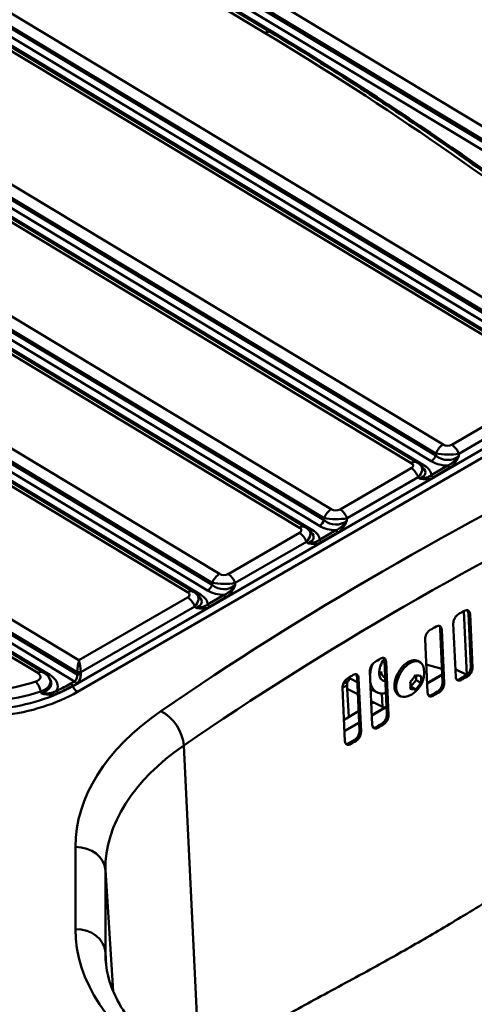
# Model space of a CAD drawing. Units: millimetres. Extents: x 0 to 2100, y 0 to 2970.
# Drawn here: x 1164 to 1285, y 1542 to 1805 of the extents above; entities that cross this region are included whole.
import ezdxf

# ---------------------------------------------------------------- set-up
doc = ezdxf.new("R2010")
doc.units = ezdxf.units.MM
doc.header["$LTSCALE"] = 10
doc.layers.add('Visible Edges(ISO)', color=7, linetype='Continuous', lineweight=50)
doc.layers.add('Visible Tangent Edges(ISO)', color=7, linetype='Continuous', lineweight=50)

msp = doc.modelspace()

# ---------------------------------------------------------------- linework, layer by layer
at = {"layer": 'Visible Edges(ISO)'}
for p, q in [((1066.07, 1900.55), (1230.89, 1801.4)), ((1027.33, 1878.19), (1311, 1707.54)), ((988.59, 1855.82), (1269.94, 1686.58)), ((984.38, 1823.11), (1240.04, 1669.32)), ((928.8, 1821.3), (1210.14, 1652.05)), ((890.06, 1798.93), (1170.04, 1630.51)), ((1271.52, 1685.18), (1270.85, 1685.86)), ((1241.63, 1667.92), (1240.95, 1668.6)), ((1211.73, 1650.66), (1211.05, 1651.34)), ((1282.48, 1646.91), (1283.23, 1629.84)), ((1284.31, 1632.09), (1283.68, 1646.33)), ((1284.11, 1646.09), (1284.74, 1631.84)), ((1280.26, 1629.37), (1279.63, 1643.61)), ((1276.75, 1627.88), (1276.12, 1642.13)), ((1276.54, 1641.88), (1277.17, 1627.64)), ((1272.74, 1625.13), (1272.11, 1639.38)), ((1261.85, 1619.34), (1261.22, 1633.58)), ((1261.65, 1633.34), (1262.28, 1619.09)), ((1270.2, 1633.56), (1270.69, 1633.28)), ((1257.94, 1616.53), (1257.31, 1630.78)), ((1272.41, 1632.63), (1276.59, 1631.43)), ((1283.23, 1629.84), (1280.17, 1631.42)), ((1171.42, 1629.29), (1171.65, 1628.98)), ((1251.47, 1628.2), (1251.93, 1628.96)), ((1251.64, 1629.11), (1253.95, 1627.92)), ((1254.52, 1615), (1253.89, 1629.24)), ((1254.32, 1629), (1254.95, 1614.75)), ((1260.96, 1629.37), (1261.42, 1629.11)), ((1269.7, 1628.48), (1268.28, 1626.72)), ((1269.7, 1629.74), (1269.7, 1628.48)), ((1269.7, 1628.48), (1270.96, 1627.75)), ((1272.63, 1627.62), (1276.66, 1629.95)), ((1272.64, 1627.58), (1276.66, 1629.9)), ((1283.23, 1629.84), (1281.2, 1628.66)), ((1283.23, 1629.84), (1283.25, 1629.83)), ((1250.66, 1612.17), (1250.03, 1626.41)), ((1251.29, 1626.12), (1251.25, 1627.09)), ((1251.7, 1618.63), (1251.29, 1626.12)), ((1251.29, 1626.12), (1254.1, 1624.67)), ((1257.52, 1626.07), (1259.17, 1625.22)), ((1268.28, 1626.72), (1268.2, 1626.73)), ((1268.28, 1626.72), (1269.55, 1625.99)), ((1257.66, 1622.82), (1258.35, 1622.47)), ((1257.7, 1622.09), (1258.35, 1622.47)), ((1260.65, 1621.28), (1258.35, 1622.47)), ((1264.95, 1624.47), (1265.44, 1624.19)), ((1250.4, 1617.88), (1254.3, 1620.13)), ((1261.71, 1621.31), (1257.83, 1619.08)), ((1257.83, 1619.03), (1261.77, 1621.31)), ((1261.71, 1621.31), (1261.77, 1621.35)), ((1254.43, 1617.11), (1250.54, 1614.87)), ((1250.54, 1614.82), (1254.43, 1617.07)), ((1253.36, 1612.59), (1251.32, 1611.41))]:
    msp.add_line(p, q, dxfattribs=at)
msp.add_arc((1265.06, 1630.47), 6.76, 290.5315, 9.4685, dxfattribs=at)
for centre, major_axis, ratio, start_param, end_param in [((1973.17, 1230.21), (998.98, 0), 0.57735, 2.33407, 2.336273), ((1973.17, 1230.21), (998.98, 0), 0.57735, 2.344582, 2.346785), ((1973.17, 1230.21), (998.98, 0), 0.57735, 2.365604, 2.367807), ((1262.62, 1631.88), (-1.84, -3.55), 0.60678, 4.396379, 6.569367), ((1267.57, 1629.02), (2.62, 4.55), 0.57735, 0, 3.141593), ((1268.07, 1628.73), (2.62, 4.55), 0.57735, 5.671677, 10.036287), ((1262.62, 1631.88), (3.44, 6.66), 0.60678, 1.750454, 2.152841), ((1262.48, 1631.95), (-1.38, -2.67), 0.60678, 5.468449, 6.314641), ((1253.36, 1625.99), (-1.5, 2.6), 0.57735, 0.314168, 0.837766), ((1973.17, 1230.21), (998.98, 0), 0.57735, 2.376116, 2.378319), ((1262.62, 1631.88), (-3.44, -6.66), 0.60678, 5.64595, 6.79624), ((1262.48, 1631.95), (-1.84, -3.55), 0.60678, 0.032755, 0.338902), ((1264.35, 1631.48), (5.28, 3.71), 0.788675, 4.883556, 5.242981), ((1263.64, 1629.66), (-3.23, 5.59), 0.57735, 3.747278, 4.106703), ((1265.76, 1632.29), (6.02, -2.34), 0.211325, 5.471559, 5.830983), ((1265.76, 1629.47), (-5.28, -3.71), 0.788675, 1.741963, 2.101388), ((1266.47, 1631.29), (3.23, -5.59), 0.57735, 0.605686, 0.965111), ((1973.17, 1213.07), (998.48, 0), 0.57735, 2.334059, 2.336263), ((1973.17, 1213.07), (-997.88, 0), 0.57735, 5.475638, 5.477843), ((1264.35, 1628.65), (-6.02, 2.34), 0.211325, 2.329966, 2.689391), ((1973.17, 1213.07), (998.48, 0), 0.57735, 2.344577, 2.34678), ((1973.17, 1213.07), (-997.88, 0), 0.57735, 5.486162, 5.488367), ((1261.18, 1621.59), (-0.749, -0.033), 0.546338, 0.76055, 2.331346), ((1261.18, 1621.59), (-0.749, -0.033), 0.546338, 2.331346, 2.452795), ((1973.17, 1213.07), (998.48, 0), 0.57735, 2.365609, 2.367812), ((1973.17, 1213.07), (-997.88, 0), 0.57735, 5.507207, 5.509412), ((1973.17, 1213.07), (998.48, 0), 0.57735, 2.376126, 2.37833), ((1973.17, 1213.07), (-997.88, 0), 0.57735, 5.517731, 5.519936)]:
    msp.add_ellipse(centre, major_axis=major_axis, ratio=ratio, start_param=start_param, end_param=end_param, dxfattribs=at)
for points, knots in [([(1230.89, 1801.4), (1237.41, 1797.48), (1243.84, 1793.51), (1256.51, 1785.45), (1262.74, 1781.37), (1275.03, 1773.11), (1281.07, 1768.92), (1292.96, 1760.46), (1298.81, 1756.18), (1310.3, 1747.53), (1315.94, 1743.16), (1321.47, 1738.74)], [0, 0, 0, 0, 0.0283888, 0.0283888, 0.0567777, 0.0567777, 0.0851665, 0.0851665, 0.1135553, 0.1135553, 0.1419442, 0.1419442, 0.1419442, 0.1419442]), ([(1269.94, 1686.58), (1270, 1686.54), (1270.06, 1686.5), (1270.18, 1686.42), (1270.25, 1686.38), (1270.37, 1686.29), (1270.43, 1686.25), (1270.55, 1686.15), (1270.61, 1686.09), (1270.73, 1685.98), (1270.79, 1685.93), (1270.85, 1685.86)], [-0.659058, -0.659058, -0.659058, -0.659058, -0.6123288, -0.6123288, -0.5655995, -0.5655995, -0.5188703, -0.5188703, -0.472141, -0.472141, -0.4254117, -0.4254117, -0.4254117, -0.4254117]), ([(1240.04, 1669.32), (1240.1, 1669.28), (1240.16, 1669.24), (1240.29, 1669.16), (1240.35, 1669.12), (1240.47, 1669.03), (1240.53, 1668.98), (1240.65, 1668.88), (1240.71, 1668.83), (1240.83, 1668.72), (1240.89, 1668.66), (1240.95, 1668.6)], [-0.659058, -0.659058, -0.659058, -0.659058, -0.6123288, -0.6123288, -0.5655995, -0.5655995, -0.5188703, -0.5188703, -0.472141, -0.472141, -0.4254117, -0.4254117, -0.4254117, -0.4254117]), ([(1210.14, 1652.05), (1210.2, 1652.02), (1210.27, 1651.98), (1210.39, 1651.9), (1210.45, 1651.86), (1210.57, 1651.77), (1210.63, 1651.72), (1210.75, 1651.62), (1210.81, 1651.57), (1210.93, 1651.46), (1210.99, 1651.4), (1211.05, 1651.34)], [-0.659058, -0.659058, -0.659058, -0.659058, -0.6123288, -0.6123288, -0.5655995, -0.5655995, -0.5188703, -0.5188703, -0.472141, -0.472141, -0.4254117, -0.4254117, -0.4254117, -0.4254117]), ([(1279.63, 1643.61), (1279.63, 1643.61), (1279.63, 1643.61), (1279.62, 1643.82), (1279.65, 1644.07), (1279.78, 1644.56), (1279.88, 1644.81), (1280.12, 1645.25), (1280.28, 1645.47), (1280.63, 1645.84), (1280.82, 1645.99), (1281, 1646.09)], [0.6029287, 0.6029287, 0.6029287, 0.6029287, 0.6031168, 0.6031168, 0.6785229, 0.6785229, 0.753929, 0.753929, 0.8292828, 0.8292828, 0.9044278, 0.9044278, 0.9044278, 0.9044278]), ([(1282.59, 1646.97), (1282.59, 1646.97), (1282.59, 1646.97), (1282.77, 1647.07), (1282.97, 1647.13), (1283.33, 1647.16), (1283.5, 1647.12), (1283.77, 1646.96), (1283.89, 1646.83), (1284.05, 1646.5), (1284.1, 1646.3), (1284.11, 1646.09)], [0.9044153, 0.9044153, 0.9044153, 0.9044153, 0.9046472, 0.9046472, 0.9800537, 0.9800537, 1.0554603, 1.0554603, 1.1309166, 1.1309166, 1.2061197, 1.2061197, 1.2061197, 1.2061197]), ([(1283.68, 1646.33), (1283.68, 1646.54), (1283.63, 1646.75), (1283.51, 1646.99), (1283.46, 1647.07), (1283.4, 1647.13)], [0.000253, 0.000253, 0.000253, 0.000253, 0.0754563, 0.0754563, 0.1124054, 0.1124054, 0.1124054, 0.1124054]), ([(1272.11, 1639.38), (1272.11, 1639.38), (1272.11, 1639.38), (1272.11, 1639.59), (1272.13, 1639.83), (1272.26, 1640.33), (1272.36, 1640.58), (1272.6, 1641.02), (1272.75, 1641.24), (1273.1, 1641.61), (1273.29, 1641.76), (1273.47, 1641.86)], [0.6029925, 0.6029925, 0.6029925, 0.6029925, 0.6030702, 0.6030702, 0.6784863, 0.6784863, 0.7539023, 0.7539023, 0.8292594, 0.8292594, 0.9045178, 0.9045178, 0.9045178, 0.9045178]), ([(1275.04, 1642.75), (1275.04, 1642.75), (1275.04, 1642.75), (1275.22, 1642.85), (1275.41, 1642.92), (1275.77, 1642.95), (1275.94, 1642.91), (1276.21, 1642.75), (1276.33, 1642.63), (1276.49, 1642.3), (1276.54, 1642.09), (1276.54, 1641.88)], [-0.3017709, -0.3017709, -0.3017709, -0.3017709, -0.3016492, -0.3016492, -0.2262658, -0.2262658, -0.1508823, -0.1508823, -0.0754411, -0.0754411, -0.0001429, -0.0001429, -0.0001429, -0.0001429]), ([(1276.12, 1642.13), (1276.11, 1642.34), (1276.06, 1642.54), (1275.94, 1642.79), (1275.89, 1642.86), (1275.84, 1642.92)], [0.0001428, 0.0001428, 0.0001428, 0.0001428, 0.0754411, 0.0754411, 0.1119102, 0.1119102, 0.1119102, 0.1119102]), ([(1257.31, 1630.78), (1257.3, 1630.99), (1257.33, 1631.23), (1257.45, 1631.73), (1257.55, 1631.98), (1257.78, 1632.43), (1257.94, 1632.65), (1258.27, 1633.02), (1258.46, 1633.18), (1258.63, 1633.28), (1258.63, 1633.28), (1258.63, 1633.28)], [0.6032201, 0.6032201, 0.6032201, 0.6032201, 0.6785183, 0.6785183, 0.7539595, 0.7539595, 0.829343, 0.829343, 0.9047264, 0.9047264, 0.9048481, 0.9048481, 0.9048481, 0.9048481]), ([(1260.17, 1634.19), (1260.35, 1634.29), (1260.54, 1634.36), (1260.89, 1634.39), (1261.05, 1634.36), (1261.32, 1634.21), (1261.43, 1634.08), (1261.59, 1633.75), (1261.64, 1633.55), (1261.65, 1633.34), (1261.65, 1633.34), (1261.65, 1633.34), (1261.65, 1633.34)], [-0.3014476, -0.3014476, -0.3014476, -0.3014476, -0.2261892, -0.2261892, -0.1508321, -0.1508321, -0.0754161, -0.0754161, 0, 0, 0, 0.0000778, 0.0000778, 0.0000778, 0.0000778]), ([(1261.22, 1633.58), (1261.22, 1633.58), (1261.22, 1633.58), (1261.22, 1633.58), (1261.22, 1633.79), (1261.17, 1634), (1261.05, 1634.24), (1261.01, 1634.31), (1260.95, 1634.37)], [-0.0000777, -0.0000777, -0.0000777, -0.0000777, 0, 0, 0, 0.0754161, 0.0754161, 0.1108913, 0.1108913, 0.1108913, 0.1108913]), ([(1170.04, 1630.51), (1170.14, 1630.45), (1170.24, 1630.39), (1170.43, 1630.25), (1170.53, 1630.18), (1170.71, 1630.03), (1170.81, 1629.95), (1170.99, 1629.78), (1171.08, 1629.69), (1171.25, 1629.5), (1171.34, 1629.4), (1171.42, 1629.29)], [0, 0, 0, 0, 0.0722778, 0.0722778, 0.1445557, 0.1445557, 0.2168335, 0.2168335, 0.2891113, 0.2891113, 0.3613892, 0.3613892, 0.3613892, 0.3613892]), ([(1282.94, 1629.62), (1283.12, 1629.72), (1283.31, 1629.86), (1283.66, 1630.23), (1283.82, 1630.45), (1284.06, 1630.89), (1284.17, 1631.14), (1284.3, 1631.63), (1284.32, 1631.88), (1284.31, 1632.09), (1284.31, 1632.09), (1284.31, 1632.09), (1284.31, 1632.09)], [-0.3012344, -0.3012344, -0.3012344, -0.3012344, -0.2261447, -0.2261447, -0.1508229, -0.1508229, -0.0754115, -0.0754115, 0, 0, 0, 0.0002533, 0.0002533, 0.0002533, 0.0002533]), ([(1284.74, 1631.84), (1284.74, 1631.84), (1284.74, 1631.84), (1284.74, 1631.84), (1284.75, 1631.63), (1284.72, 1631.39), (1284.59, 1630.89), (1284.49, 1630.64), (1284.24, 1630.2), (1284.09, 1629.99), (1283.74, 1629.62), (1283.55, 1629.47), (1283.37, 1629.37)], [-0.0002534, -0.0002534, -0.0002534, -0.0002534, 0, 0, 0, 0.0754114, 0.0754114, 0.1508229, 0.1508229, 0.2261446, 0.2261446, 0.3012343, 0.3012343, 0.3012343, 0.3012343]), ([(1250.03, 1626.41), (1250.02, 1626.62), (1250.04, 1626.87), (1250.16, 1627.36), (1250.26, 1627.62), (1250.49, 1628.06), (1250.64, 1628.28), (1250.98, 1628.66), (1251.16, 1628.82), (1251.33, 1628.92), (1251.33, 1628.92), (1251.33, 1628.92)], [0.6033839, 0.6033839, 0.6033839, 0.6033839, 0.678587, 0.678587, 0.7540433, 0.7540433, 0.8294499, 0.8294499, 0.9048565, 0.9048565, 0.9050884, 0.9050884, 0.9050884, 0.9050884]), ([(1252.86, 1629.84), (1253.03, 1629.94), (1253.22, 1630.01), (1253.57, 1630.05), (1253.73, 1630.01), (1253.99, 1629.86), (1254.1, 1629.74), (1254.26, 1629.41), (1254.31, 1629.21), (1254.32, 1629), (1254.32, 1629), (1254.32, 1629), (1254.32, 1629)], [-0.301311, -0.301311, -0.301311, -0.301311, -0.226166, -0.226166, -0.1508123, -0.1508123, -0.0754061, -0.0754061, 0, 0, 0, 0.0001881, 0.0001881, 0.0001881, 0.0001881]), ([(1253.89, 1629.24), (1253.89, 1629.24), (1253.89, 1629.24), (1253.89, 1629.24), (1253.88, 1629.45), (1253.84, 1629.66), (1253.72, 1629.9), (1253.68, 1629.96), (1253.63, 1630.02)], [-0.0001879, -0.0001879, -0.0001879, -0.0001879, 0, 0, 0, 0.0754061, 0.0754061, 0.1103664, 0.1103664, 0.1103664, 0.1103664]), ([(1275.39, 1625.4), (1275.57, 1625.5), (1275.76, 1625.65), (1276.11, 1626.02), (1276.26, 1626.24), (1276.5, 1626.68), (1276.6, 1626.93), (1276.73, 1627.43), (1276.76, 1627.67), (1276.75, 1627.88), (1276.75, 1627.88), (1276.75, 1627.88), (1276.75, 1627.88)], [-0.3013649, -0.3013649, -0.3013649, -0.3013649, -0.2261676, -0.2261676, -0.1508485, -0.1508485, -0.0754242, -0.0754242, 0, 0, 0, 0.0001429, 0.0001429, 0.0001429, 0.0001429]), ([(1277.17, 1627.64), (1277.17, 1627.64), (1277.17, 1627.64), (1277.17, 1627.64), (1277.18, 1627.43), (1277.16, 1627.18), (1277.03, 1626.69), (1276.93, 1626.44), (1276.69, 1626), (1276.53, 1625.78), (1276.19, 1625.41), (1276, 1625.26), (1275.82, 1625.16)], [-0.000143, -0.000143, -0.000143, -0.000143, 0, 0, 0, 0.0754242, 0.0754242, 0.1508485, 0.1508485, 0.2261675, 0.2261675, 0.3013648, 0.3013648, 0.3013648, 0.3013648]), ([(1281.78, 1628.49), (1281.78, 1628.49), (1281.78, 1628.49), (1281.6, 1628.39), (1281.4, 1628.33), (1281.04, 1628.3), (1280.87, 1628.34), (1280.6, 1628.49), (1280.48, 1628.62), (1280.32, 1628.95), (1280.27, 1629.16), (1280.26, 1629.37)], [0.3012602, 0.3012602, 0.3012602, 0.3012602, 0.3014692, 0.3014692, 0.3768332, 0.3768332, 0.4521972, 0.4521972, 0.527657, 0.527657, 0.6029286, 0.6029286, 0.6029286, 0.6029286]), ([(1280.54, 1628.57), (1280.62, 1628.56), (1280.71, 1628.55), (1280.98, 1628.57), (1281.17, 1628.64), (1281.35, 1628.74), (1281.35, 1628.74), (1281.35, 1628.74)], [0.7931904, 0.7931904, 0.7931904, 0.7931904, 0.8295118, 0.8295118, 0.9048757, 0.9048757, 0.9050846, 0.9050846, 0.9050846, 0.9050846]), ([(1274.24, 1624.27), (1274.24, 1624.27), (1274.24, 1624.27), (1274.06, 1624.17), (1273.87, 1624.1), (1273.51, 1624.07), (1273.35, 1624.11), (1273.08, 1624.26), (1272.96, 1624.39), (1272.8, 1624.72), (1272.75, 1624.92), (1272.74, 1625.13)], [0.3013942, 0.3013942, 0.3013942, 0.3013942, 0.301493, 0.301493, 0.3768331, 0.3768331, 0.4521733, 0.4521733, 0.5276218, 0.5276218, 0.6029924, 0.6029924, 0.6029924, 0.6029924]), ([(1273.02, 1624.35), (1273.1, 1624.33), (1273.18, 1624.32), (1273.45, 1624.35), (1273.64, 1624.41), (1273.82, 1624.51), (1273.82, 1624.51), (1273.82, 1624.51)], [0.7933752, 0.7933752, 0.7933752, 0.7933752, 0.8294186, 0.8294186, 0.9047588, 0.9047588, 0.9048575, 0.9048575, 0.9048575, 0.9048575]), ([(1260.53, 1616.84), (1260.53, 1616.84), (1260.53, 1616.84), (1260.7, 1616.94), (1260.89, 1617.09), (1261.23, 1617.47), (1261.38, 1617.69), (1261.61, 1618.13), (1261.71, 1618.39), (1261.84, 1618.88), (1261.86, 1619.13), (1261.85, 1619.34)], [-0.3016759, -0.3016759, -0.3016759, -0.3016759, -0.3015772, -0.3015772, -0.226237, -0.226237, -0.1508968, -0.1508968, -0.0754484, -0.0754484, -0.0000778, -0.0000778, -0.0000778, -0.0000778]), ([(1262.28, 1619.09), (1262.29, 1618.88), (1262.26, 1618.64), (1262.14, 1618.14), (1262.04, 1617.89), (1261.8, 1617.45), (1261.65, 1617.22), (1261.31, 1616.85), (1261.13, 1616.7), (1260.95, 1616.59), (1260.95, 1616.59), (1260.95, 1616.59)], [0.0000778, 0.0000778, 0.0000778, 0.0000778, 0.0754484, 0.0754484, 0.1508969, 0.1508969, 0.226237, 0.226237, 0.3015772, 0.3015772, 0.3016759, 0.3016759, 0.3016759, 0.3016759]), ([(1253.21, 1612.49), (1253.21, 1612.49), (1253.21, 1612.49), (1253.39, 1612.59), (1253.57, 1612.75), (1253.9, 1613.12), (1254.05, 1613.35), (1254.29, 1613.79), (1254.39, 1614.04), (1254.51, 1614.54), (1254.53, 1614.79), (1254.52, 1615)], [0.9044886, 0.9044886, 0.9044886, 0.9044886, 0.9046975, 0.9046975, 0.9800614, 0.9800614, 1.0554254, 1.0554254, 1.1308852, 1.1308852, 1.2061569, 1.2061569, 1.2061569, 1.2061569]), ([(1254.95, 1614.75), (1254.96, 1614.54), (1254.93, 1614.3), (1254.81, 1613.8), (1254.71, 1613.55), (1254.48, 1613.1), (1254.33, 1612.88), (1253.99, 1612.5), (1253.81, 1612.35), (1253.64, 1612.24), (1253.64, 1612.24), (1253.64, 1612.24)], [0.0001882, 0.0001882, 0.0001882, 0.0001882, 0.0754598, 0.0754598, 0.1509196, 0.1509196, 0.2262836, 0.2262836, 0.3016476, 0.3016476, 0.3018566, 0.3018566, 0.3018566, 0.3018566]), ([(1259.41, 1615.69), (1259.24, 1615.58), (1259.05, 1615.51), (1258.7, 1615.48), (1258.53, 1615.52), (1258.27, 1615.67), (1258.16, 1615.79), (1258, 1616.12), (1257.95, 1616.32), (1257.94, 1616.53), (1257.94, 1616.53), (1257.94, 1616.53)], [0.3017124, 0.3017124, 0.3017124, 0.3017124, 0.3769096, 0.3769096, 0.4522287, 0.4522287, 0.5276529, 0.5276529, 0.6030772, 0.6030772, 0.6032202, 0.6032202, 0.6032202, 0.6032202]), ([(1258.21, 1615.75), (1258.29, 1615.74), (1258.36, 1615.73), (1258.62, 1615.76), (1258.81, 1615.83), (1258.99, 1615.93)], [0.7938979, 0.7938979, 0.7938979, 0.7938979, 0.8293562, 0.8293562, 0.9045535, 0.9045535, 0.9045535, 0.9045535]), ([(1252.11, 1611.33), (1251.94, 1611.22), (1251.75, 1611.15), (1251.41, 1611.12), (1251.24, 1611.15), (1250.99, 1611.3), (1250.87, 1611.42), (1250.71, 1611.75), (1250.67, 1611.95), (1250.66, 1612.17), (1250.66, 1612.17), (1250.66, 1612.17)], [0.3018966, 0.3018966, 0.3018966, 0.3018966, 0.3769862, 0.3769862, 0.452308, 0.452308, 0.5277194, 0.5277194, 0.6031308, 0.6031308, 0.6033842, 0.6033842, 0.6033842, 0.6033842]), ([(1250.92, 1611.39), (1251, 1611.38), (1251.07, 1611.37), (1251.33, 1611.4), (1251.51, 1611.47), (1251.69, 1611.57)], [0.794237, 0.794237, 0.794237, 0.794237, 0.8293869, 0.8293869, 0.9044766, 0.9044766, 0.9044766, 0.9044766]), ([(1207.68, 1524.68), (1204.97, 1526.44), (1202.51, 1528.28), (1198.11, 1532.08), (1196.17, 1534.03), (1192.84, 1538), (1191.45, 1540), (1189.2, 1544), (1188.34, 1546), (1187.13, 1549.96), (1186.77, 1551.93), (1186.64, 1553.88)], [1.6281778, 1.6281778, 1.6281778, 1.6281778, 1.7663679, 1.7663679, 1.9045579, 1.9045579, 2.042748, 2.042748, 2.1809381, 2.1809381, 2.3191281, 2.3191281, 2.3191281, 2.3191281])]:
    msp.add_open_spline(points, degree=3, knots=knots, dxfattribs=at)
at = {"layer": 'Visible Tangent Edges(ISO)'}
for p, q in [((1310.26, 1762.61), (1073.03, 1905.31)), ((1069.5, 1901.09), (1307.48, 1757.94)), ((1308.72, 1759.45), (1070.74, 1902.61)), ((1071.11, 1902.97), (1308.34, 1760.26)), ((1064.52, 1900.4), (1229.34, 1801.25)), ((1232.6, 1800.74), (1067.59, 1899.99)), ((1314.28, 1714.53), (1034.29, 1882.95)), ((1312.17, 1711.71), (1032, 1880.24)), ((1032.37, 1880.6), (1312.36, 1712.18)), ((1025.78, 1878.03), (1308.29, 1708.09)), ((1313.72, 1706.28), (1028.86, 1877.63)), ((1030.76, 1878.73), (1310.93, 1710.2)), ((1276.91, 1691.34), (995.56, 1860.58)), ((992.02, 1856.36), (1273.74, 1686.9)), ((1274.98, 1688.41), (993.26, 1857.88)), ((993.64, 1858.24), (1274.98, 1688.99)), ((987.04, 1855.67), (1268.39, 1686.43)), ((1271.84, 1685.8), (990.12, 1855.26)), ((1247.01, 1674.08), (991.34, 1827.87)), ((1217.11, 1656.82), (935.76, 1826.06)), ((1245.08, 1671.15), (989.23, 1825.05)), ((989.42, 1825.52), (1245.09, 1671.73)), ((1215.18, 1653.89), (933.46, 1823.35)), ((933.84, 1823.71), (1215.19, 1654.47)), ((982.83, 1822.95), (1238.49, 1669.16)), ((1241.94, 1668.54), (986.09, 1822.44)), ((987.99, 1823.54), (1243.84, 1669.64)), ((927.24, 1821.14), (1208.59, 1651.9)), ((1212.04, 1651.28), (930.32, 1820.74)), ((932.22, 1821.84), (1213.94, 1652.38)), ((895.1, 1801.35), (1179.02, 1630.56)), ((1179.53, 1633.75), (897.02, 1803.7)), ((888.51, 1798.78), (1168.49, 1630.36)), ((893.49, 1799.47), (1178.35, 1628.12)), ((1179.01, 1629.98), (894.73, 1800.99)), ((1171.75, 1629.84), (891.58, 1798.37)), ((1308.29, 1708.09), (1279.23, 1691.31)), ((1281.11, 1688.92), (1311.57, 1706.51)), ((1315.21, 1706.16), (1177.87, 1626.87)), ((1179.1, 1625.32), (1316.44, 1704.61)), ((1274.98, 1688.99), (1274.98, 1688.41)), ((1281.1, 1688.34), (1281.11, 1688.92)), ((1278.13, 1685.73), (1273.73, 1683.19)), ((1268.39, 1685.05), (1249.33, 1674.05)), ((1274.21, 1682.57), (1278.62, 1685.11)), ((1251.21, 1671.66), (1270.26, 1682.66)), ((1270.26, 1682.66), (1270.63, 1682.29)), ((1245.09, 1671.73), (1245.08, 1671.15)), ((1251.2, 1671.08), (1251.21, 1671.66)), ((1238.49, 1667.79), (1219.44, 1656.79)), ((1248.23, 1668.47), (1243.83, 1665.93)), ((1244.31, 1665.31), (1248.72, 1667.85)), ((1221.31, 1654.4), (1240.37, 1665.4)), ((1240.37, 1665.4), (1240.73, 1665.03)), ((1215.19, 1654.47), (1215.18, 1653.89)), ((1221.3, 1653.82), (1221.31, 1654.4)), ((1208.59, 1650.53), (1179.53, 1633.75)), ((1218.34, 1651.21), (1213.93, 1648.66)), ((1214.41, 1648.05), (1218.82, 1650.59)), ((1180, 1630.55), (1210.47, 1648.14)), ((1210.47, 1648.14), (1210.83, 1647.77)), ((1284.11, 1646.09), (1283.68, 1646.33)), ((1276.54, 1641.88), (1276.12, 1642.13)), ((1261.65, 1633.34), (1261.22, 1633.58)), ((1179.02, 1630.56), (1179.01, 1629.98)), ((1179.99, 1629.97), (1180, 1630.55)), ((1284.74, 1631.84), (1284.31, 1632.09)), ((1178.35, 1628.12), (1177.36, 1627.55)), ((1250.21, 1627.47), (1251.47, 1628.2)), ((1254.32, 1629), (1253.89, 1629.24)), ((1277.17, 1627.64), (1276.75, 1627.88)), ((1281.78, 1628.49), (1281.35, 1628.74)), ((1283.37, 1629.37), (1282.94, 1629.62)), ((1169.44, 1624.93), (1169.31, 1625.43)), ((1177.85, 1626.93), (1178.83, 1627.5)), ((1177.87, 1626.87), (1177.85, 1626.93)), ((1251.25, 1627.09), (1250.03, 1626.39)), ((1275.82, 1625.16), (1275.39, 1625.4)), ((1260.49, 1624.9), (1260.65, 1621.28)), ((1274.24, 1624.27), (1273.82, 1624.51)), ((1262.28, 1619.09), (1261.85, 1619.34)), ((1254.95, 1614.75), (1254.52, 1615)), ((1259.41, 1615.69), (1258.99, 1615.93)), ((1260.95, 1616.59), (1260.53, 1616.84)), ((1253.64, 1612.24), (1253.21, 1612.49)), ((1207.56, 1611), (1211.69, 1524.91)), ((1252.11, 1611.33), (1251.69, 1611.57)), ((1178.59, 1583.93), (1178.59, 1561.99)), ((1186.58, 1577.74), (1188.66, 1545.43)), ((1186.58, 1555.8), (1186.58, 1577.74)), ((1186.58, 1555.8), (1186.82, 1552.15))]:
    msp.add_line(p, q, dxfattribs=at)
for centre, major_axis, ratio, start_param, end_param in [((1229.29, 1798.75), (1.6, 2.66), 0.565133, 0, 0.795653), ((542.4, 1404.65), (971.31, -17.81), 0.589315, 0.654148, 0.796092), ((1232.63, 1802.35), (-1.03, -1.71), 0.565133, 0.543776, 0.795653), ((542.35, 1402.22), (-975.99, 17.89), 0.589315, 3.797706, 3.937684), ((1973.17, 1246.14), (-1007.59, 0), 0.57735, 5.410712, 5.584862), ((1276.86, 1688.84), (-1.6, -2.66), 0.565133, 3.937246, 4.984443), ((1278.07, 1692.47), (-1.9, 0.05), 0.760712, 0.933128, 2.251244), ((1279.19, 1688.81), (1.55, -2.68), 0.57735, 1.288053, 2.335251), ((1273.77, 1688.52), (1.03, 1.71), 0.565133, 3.937246, 4.984443), ((1278.02, 1689.97), (5, -0.07), 0.255342, 4.062715, 5.380831), ((1278.06, 1692.67), (0.23, -5.43), 0.919551, 5.573838, 6.891954), ((1268.34, 1683.92), (1.6, 2.66), 0.565133, 0, 0.795653), ((1266.45, 1685.76), (2.45, -0.04), 0.456498, 5.630957, 6.949073), ((1266.41, 1683.26), (4.75, 2.18), 0.527874, 5.386526, 6.470995), ((1271.87, 1687.42), (-1.03, -1.71), 0.565133, 0.244382, 0.795653), ((1264.69, 1683.36), (9.04, -0.14), 0.456498, 6.274458, 6.949073), ((1278.03, 1691.06), (7, -0.2), 0.760712, 4.074721, 4.749336), ((1278.12, 1685.09), (-0.4, 0.693), 0.57735, 4.429646, 5.476843), ((1268.34, 1682.55), (1.55, -2.68), 0.57735, 1.288053, 2.335251), ((1264.72, 1684.98), (7.45, -1.31), 0.384558, 5.691431, 6.7759), ((1273.72, 1682.54), (-0.4, 0.693), 0.57735, 4.429646, 5.476843), ((1973.17, 1239.95), (999.6, 0), 0.57735, 2.269119, 2.44327), ((1246.96, 1671.58), (-1.6, -2.66), 0.565133, 3.937246, 4.984443), ((1248.17, 1675.21), (-1.9, 0.05), 0.760712, 0.933128, 2.251244), ((1249.29, 1671.55), (1.55, -2.68), 0.57735, 1.288053, 2.335251), ((1243.87, 1671.25), (1.03, 1.71), 0.565133, 3.937246, 4.984443), ((1248.13, 1673.8), (7, -0.2), 0.760712, 4.074721, 4.749336), ((1248.16, 1675.41), (0.23, -5.43), 0.919551, 5.573838, 6.891954), ((1248.12, 1672.71), (5, -0.07), 0.255342, 4.062715, 5.380831), ((1238.45, 1666.66), (1.6, 2.66), 0.565133, 0, 0.795653), ((1236.55, 1668.5), (2.45, -0.04), 0.456498, 5.630957, 6.949073), ((1238.44, 1665.29), (1.55, -2.68), 0.57735, 1.288053, 2.335251), ((1236.51, 1666), (4.75, 2.18), 0.527874, 5.386526, 6.470995), ((1234.82, 1667.71), (7.45, -1.31), 0.384558, 5.691431, 6.7759), ((1241.97, 1670.15), (-1.03, -1.71), 0.565133, 0.244382, 0.795653), ((1234.79, 1666.1), (9.04, -0.14), 0.456498, 6.274458, 6.949073), ((1248.22, 1667.82), (-0.4, 0.693), 0.57735, 4.429646, 5.476843), ((1243.82, 1665.28), (-0.4, 0.693), 0.57735, 4.429646, 5.476843), ((1217.06, 1654.31), (-1.6, -2.66), 0.565133, 3.937246, 4.984443), ((1218.27, 1657.95), (-1.9, 0.05), 0.760712, 0.933128, 2.251244), ((1219.39, 1654.29), (1.55, -2.68), 0.57735, 1.288053, 2.335251), ((1213.97, 1653.99), (1.03, 1.71), 0.565133, 3.937246, 4.984443), ((1218.26, 1658.15), (0.23, -5.43), 0.919551, 5.573838, 6.891954), ((1218.23, 1655.44), (5, -0.07), 0.255342, 4.062715, 5.380831), ((1208.55, 1649.4), (1.6, 2.66), 0.565133, 0, 0.795653), ((1206.65, 1651.24), (2.45, -0.04), 0.456498, 5.630957, 6.949073), ((1206.61, 1648.73), (4.75, 2.18), 0.527874, 5.386526, 6.470995), ((1212.07, 1652.89), (-1.03, -1.71), 0.565133, 0.244382, 0.795653), ((1204.89, 1648.84), (9.04, -0.14), 0.456498, 6.274458, 6.949073), ((1218.23, 1656.53), (7, -0.2), 0.760712, 4.074721, 4.749336), ((1208.55, 1648.03), (1.55, -2.68), 0.57735, 1.288053, 2.335251), ((1204.92, 1650.45), (7.45, -1.31), 0.384558, 5.691431, 6.7759), ((1213.92, 1648.02), (-0.4, 0.693), 0.57735, 4.429646, 5.476843), ((1218.32, 1650.56), (-0.4, 0.693), 0.57735, 4.429646, 5.476843), ((1179.49, 1631.25), (-0.42, -3.36), 0.114532, 3.886415, 4.933613), ((1179.49, 1631.25), (-0.35, 3.37), 0.132238, 4.48863, 5.535828), ((1166.74, 1629.34), (2.48, -0.05), 0.589315, 5.250524, 7.079277), ((1168.45, 1627.85), (1.6, 2.66), 0.565133, 0, 0.795653), ((1179.5, 1630.52), (0.8, -0.009), 0.054453, 0.903086, 2.221202), ((1150.07, 1646.42), (-35.61, 0.65), 0.589315, 1.421106, 2.108931), ((1167.94, 1625.56), (0.97, -2.94), 0.414079, 1.390191, 2.437389), ((1166.72, 1628.09), (5.16, -0.09), 0.589315, 5.250524, 6.717888), ((1166.71, 1627.73), (5.42, -0.1), 0.589315, 5.250524, 6.717888), ((1171.78, 1631.46), (-1.03, -1.71), 0.565133, 0.326504, 0.795653), ((1166.69, 1626.92), (7.15, -0.13), 0.589315, 6.001862, 7.079277), ((1177.23, 1630.42), (1, -2.36), 0.634356, 0.078305, 1.125503), ((1178.33, 1627.47), (-0.4, 0.693), 0.57735, 4.429646, 5.476843), ((1177.73, 1630.45), (0.61, -3.13), 0.696157, 0.235152, 1.282349), ((1179.5, 1629.94), (-0.8, 0.009), 0.054453, 4.044679, 5.362795), ((1150.04, 1645.17), (38.29, -0.7), 0.589315, 4.562699, 5.250524), ((1150.02, 1644), (-38.67, 0.71), 0.589315, 2.23556, 2.366888), ((1173.53, 1624.98), (-0.322, 0.732), 0.498374, 4.488571, 5.535768), ((1150.02, 1643.67), (39.36, -0.72), 0.589315, 5.377152, 5.508481), ((1177.35, 1626.9), (-0.4, 0.693), 0.57735, 4.429646, 5.476843), ((1179.11, 1626.94), (1, -1.73), 0.57735, 4.429646, 5.489629), ((1276.18, 1583.93), (-97.59, 0), 0.57735, 5.584862, 6.283185), ((1201.44, 1613.62), (-4.53, 6.59), 0.625372, 3.931852, 5.450289), ((1276.18, 1577.74), (-89.6, 0), 0.57735, 5.584862, 6.283185), ((1178.59, 1577.39), (8, 0), 0.816497, 0.05236, 1.570796), ((1276.18, 1561.99), (-97.59, 0), 0.57735, 0, 0.728017), ((1178.59, 1555.46), (8, 0), 0.816497, 0.05236, 1.570796), ((1276.18, 1555.8), (-89.6, 0), 0.57735, 0, 0.037066)]:
    msp.add_ellipse(centre, major_axis=major_axis, ratio=ratio, start_param=start_param, end_param=end_param, dxfattribs=at)
for points, knots in [([(1281.1, 1688.34), (1280.59, 1687.61), (1279.98, 1686.94), (1278.94, 1686.14), (1278.54, 1685.9), (1278.13, 1685.73)], [-0.4640999, -0.4640999, -0.4640999, -0.4640999, -0.1715891, -0.1715891, 0, 0, 0, 0]), ([(1278.62, 1685.11), (1279.02, 1685.35), (1279.4, 1685.67), (1280.28, 1686.7), (1280.72, 1687.51), (1281.1, 1688.34)], [0, 0, 0, 0, 0.1715891, 0.1715891, 0.4640999, 0.4640999, 0.4640999, 0.4640999]), ([(1273.73, 1683.19), (1273.47, 1682.98), (1273.18, 1682.81), (1272.37, 1682.48), (1271.8, 1682.36), (1271, 1682.3), (1270.81, 1682.3), (1270.63, 1682.29)], [-0.4626882, -0.4626882, -0.4626882, -0.4626882, -0.3111093, -0.3111093, -0.0685831, -0.0685831, 0.0014116, 0.0014116, 0.0014116, 0.0014116]), ([(1270.63, 1682.29), (1270.81, 1682.25), (1270.99, 1682.21), (1271.81, 1682.07), (1272.45, 1682.03), (1273.47, 1682.23), (1273.85, 1682.36), (1274.21, 1682.57)], [-0.0014116, -0.0014116, -0.0014116, -0.0014116, 0.0685831, 0.0685831, 0.3111093, 0.3111093, 0.4626882, 0.4626882, 0.4626882, 0.4626882]), ([(1251.2, 1671.08), (1250.69, 1670.35), (1250.08, 1669.67), (1249.04, 1668.88), (1248.64, 1668.64), (1248.23, 1668.47)], [-0.4640999, -0.4640999, -0.4640999, -0.4640999, -0.1715891, -0.1715891, 0, 0, 0, 0]), ([(1248.72, 1667.85), (1249.12, 1668.09), (1249.5, 1668.41), (1250.38, 1669.44), (1250.82, 1670.25), (1251.2, 1671.08)], [0, 0, 0, 0, 0.1715891, 0.1715891, 0.4640999, 0.4640999, 0.4640999, 0.4640999]), ([(1243.83, 1665.93), (1243.57, 1665.72), (1243.28, 1665.55), (1242.47, 1665.21), (1241.9, 1665.1), (1241.1, 1665.04), (1240.91, 1665.03), (1240.73, 1665.03)], [-0.4626882, -0.4626882, -0.4626882, -0.4626882, -0.3111093, -0.3111093, -0.0685831, -0.0685831, 0.0014116, 0.0014116, 0.0014116, 0.0014116]), ([(1240.73, 1665.03), (1240.91, 1664.99), (1241.09, 1664.95), (1241.91, 1664.81), (1242.55, 1664.77), (1243.57, 1664.96), (1243.95, 1665.1), (1244.31, 1665.31)], [-0.0014116, -0.0014116, -0.0014116, -0.0014116, 0.0685831, 0.0685831, 0.3111093, 0.3111093, 0.4626882, 0.4626882, 0.4626882, 0.4626882]), ([(1221.3, 1653.82), (1220.79, 1653.08), (1220.18, 1652.41), (1219.15, 1651.62), (1218.74, 1651.37), (1218.34, 1651.21)], [-0.4640999, -0.4640999, -0.4640999, -0.4640999, -0.1715891, -0.1715891, 0, 0, 0, 0]), ([(1218.82, 1650.59), (1219.22, 1650.82), (1219.6, 1651.15), (1220.48, 1652.18), (1220.92, 1652.99), (1221.3, 1653.82)], [0, 0, 0, 0, 0.1715891, 0.1715891, 0.4640999, 0.4640999, 0.4640999, 0.4640999]), ([(1213.93, 1648.66), (1213.67, 1648.45), (1213.38, 1648.29), (1212.57, 1647.95), (1212, 1647.84), (1211.2, 1647.78), (1211.01, 1647.77), (1210.83, 1647.77)], [-0.4626882, -0.4626882, -0.4626882, -0.4626882, -0.3111093, -0.3111093, -0.0685831, -0.0685831, 0.0014116, 0.0014116, 0.0014116, 0.0014116]), ([(1210.83, 1647.77), (1211.01, 1647.73), (1211.19, 1647.69), (1212.01, 1647.55), (1212.65, 1647.51), (1213.67, 1647.7), (1214.06, 1647.84), (1214.41, 1648.05)], [-0.0014116, -0.0014116, -0.0014116, -0.0014116, 0.0685831, 0.0685831, 0.3111093, 0.3111093, 0.4626882, 0.4626882, 0.4626882, 0.4626882]), ([(1177.87, 1626.87), (1175.25, 1625.36), (1172.25, 1624.06), (1165.76, 1622.01), (1162.26, 1621.25), (1158.64, 1620.82)], [0, 0, 0, 0, 1.161585, 1.161585, 2.323575, 2.323575, 2.323575, 2.323575]), ([(1159, 1619.01), (1162.79, 1619.46), (1166.45, 1620.24), (1173.23, 1622.38), (1176.36, 1623.74), (1179.1, 1625.32)], [-2.323575, -2.323575, -2.323575, -2.323575, -1.161585, -1.161585, 0, 0, 0, 0]), ([(1173.55, 1625.63), (1173.14, 1625.38), (1172.68, 1625.2), (1171.36, 1624.86), (1170.43, 1624.82), (1169.44, 1624.93)], [-0.5166949, -0.5166949, -0.5166949, -0.5166949, -0.3239096, -0.3239096, 0.0010077, 0.0010077, 0.0010077, 0.0010077]), ([(1169.44, 1624.93), (1170.37, 1624.62), (1171.36, 1624.46), (1172.88, 1624.61), (1173.44, 1624.74), (1173.96, 1624.97)], [-0.0010077, -0.0010077, -0.0010077, -0.0010077, 0.3239096, 0.3239096, 0.5166949, 0.5166949, 0.5166949, 0.5166949]), ([(1333.96, 1595.51), (1333.59, 1595.31), (1333.21, 1595.11), (1328.5, 1592.61), (1324.19, 1590.3), (1315.75, 1585.63), (1311.61, 1583.26), (1303.42, 1578.41), (1299.36, 1575.94), (1291, 1570.82), (1286.71, 1568.17), (1278.37, 1563.14), (1274.32, 1560.75), (1266.3, 1556.11), (1262.31, 1553.87), (1255.83, 1550.3), (1253.3, 1548.93), (1248.29, 1546.22), (1245.79, 1544.88), (1241.01, 1542.29), (1238.72, 1541.03), (1234.81, 1538.86), (1233.18, 1537.94), (1229.98, 1536.1), (1228.39, 1535.18), (1225.79, 1533.64), (1224.77, 1533.03), (1223.13, 1532.04), (1222.5, 1531.65), (1221.24, 1530.89), (1220.61, 1530.5), (1219.32, 1529.7), (1218.66, 1529.29), (1217.24, 1528.41), (1216.49, 1527.94), (1215.21, 1527.14), (1214.69, 1526.81), (1213.65, 1526.15), (1213.15, 1525.83), (1212.32, 1525.31), (1212.01, 1525.11), (1211.69, 1524.91)], [-91.944968, -91.944968, -91.944968, -91.944968, -91.804998, -91.804998, -90.184439, -90.184439, -88.603661, -88.603661, -87.022879, -87.022879, -85.322763, -85.322763, -83.702205, -83.702205, -82.081646, -82.081646, -81.040228, -81.040228, -79.998805, -79.998805, -79.030996, -79.030996, -78.340153, -78.340153, -77.659152, -77.659152, -77.21997, -77.21997, -76.947042, -76.947042, -76.67411, -76.67411, -76.383898, -76.383898, -76.0539, -76.0539, -75.823365, -75.823365, -75.599411, -75.599411, -75.45944, -75.45944, -75.45944, -75.45944])]:
    msp.add_open_spline(points, degree=3, knots=knots, dxfattribs=at)

doc.saveas('drawing.dxf')
